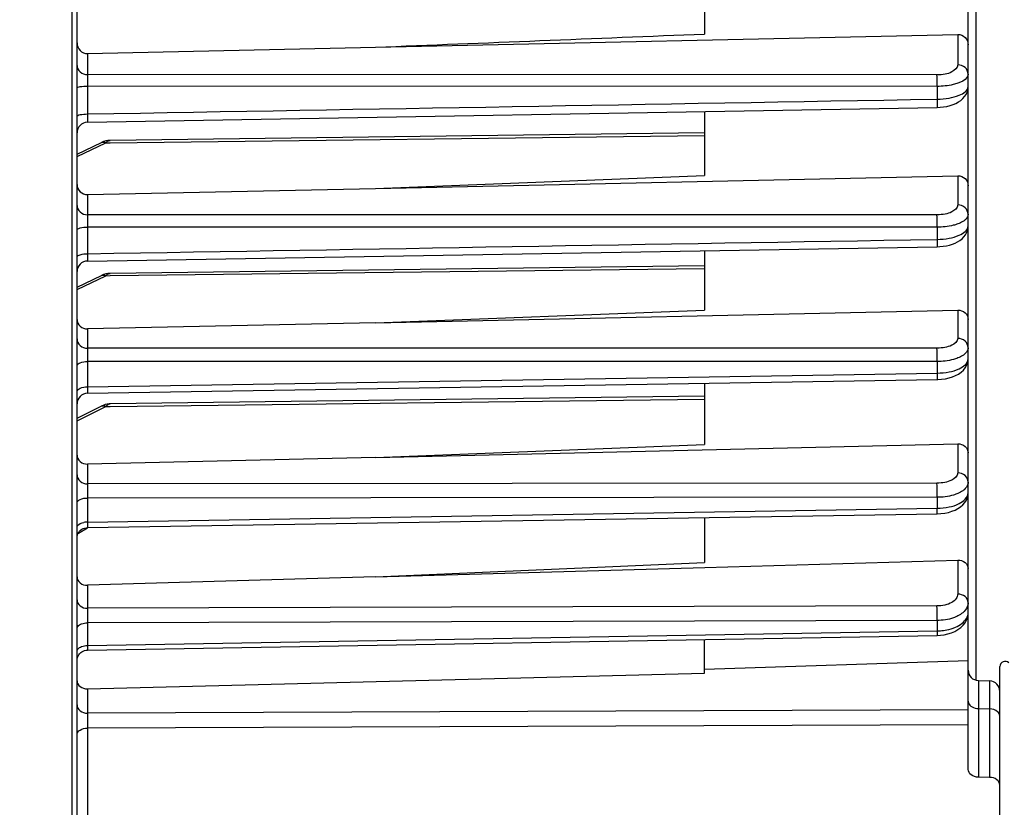
# Model space of a CAD drawing. Units: millimetres. Extents: x 0 to 594, y 0 to 420.
# Drawn here: x 225 to 256, y 246 to 271 of the extents above; entities that cross this region are included whole.
import ezdxf

# ---------------------------------------------------------------- set-up
doc = ezdxf.new("R2010")
doc.units = ezdxf.units.MM
doc.header["$LTSCALE"] = 32.67
doc.layers.get('0').update_dxf_attribs({"linetype": 'CONTINUOUS'})
doc.styles.get("Standard").update_dxf_attribs({"font": 'txt', "width": 0.85})
doc.dimstyles.new('DIMSTYLE_5', dxfattribs={"dimtxt": 3.5, "dimasz": 3.5, "dimexe": 1.5, "dimexo": 1, "dimgap": 0.875, "dimtad": 1, "dimdec": 4, "dimlfac": 3, "dimtxsty": 'STANDARD', "dimblk": '_FILLED', "dimblk1": '_FILLED', "dimblk2": '_FILLED', "dimcen": 0.09, "dimclrt": 5, "dimadec": 0, "dimazin": 0, "dimtp": 0.0001, "dimtm": 0.0001, "dimtfac": 1, "dimtdec": 4, "dimtofl": 0, "dimtmove": 0, "dimatfit": 3, "dimldrblk": '_FILLED', "dimfxl": 1, "dimtolj": 1, "dimarcsym": 0})

# ---------------------------------------------------------------- blocks, each defined once
blk = doc.blocks.new('_FILLED')
at = {"color": 0, "linetype": 'BYBLOCK'}
blk.add_solid([(0, 0), (-1, 0.2143), (-1, -0.2143)], dxfattribs=at)
blk = doc.blocks.new('*D12')
at = {"color": 2, "linetype": 'CONTINUOUS'}
for p, q in [((263.1, 270.213), (263.1, 223.683)), ((221.933, 229.718), (221.933, 202.806)), ((263.1, 211.961), (263.1, 202.806)), ((221.933, 204.306), (242.517, 204.306)), ((263.1, 204.306), (242.517, 204.306))]:
    blk.add_line(p, q, dxfattribs=at)
at = {"color": 2, "linetype": 'CONTINUOUS', "xscale": 3.5, "yscale": 3.5, "zscale": 3.5, "rotation": 180}
blk.add_blockref('_FILLED', (221.933, 204.306), dxfattribs=at)
at = {"color": 2, "linetype": 'CONTINUOUS', "xscale": 3.5, "yscale": 3.5, "zscale": 3.5}
blk.add_blockref('_FILLED', (263.1, 204.306), dxfattribs=at)
at = {"color": 5, "linetype": 'CONTINUOUS', "insert": (242.517, 208.681), "char_height": 3.5, "width": 14.875, "attachment_point": 2, "line_spacing_factor": 0.9}
blk.add_mtext('123,5', dxfattribs=at)

msp = doc.modelspace()

# ---------------------------------------------------------------- linework, layer by layer
at = {"color": 7, "linetype": 'CONTINUOUS'}
for p, q in [((255.10004, 252.577257), (255.10004, 309.651162)), ((226.933404, 230.474746), (226.933374, 275.336291)), ((246.766707, 273.047733), (246.766707, 270.877877)), ((236.363752, 270.460546), (254.769616, 270.866517)), ((227.263798, 270.259995), (236.363752, 270.460546)), ((226.933404, 269.166107), (226.933374, 269.167006)), ((227.260923, 268.087719), (254.117478, 268.554536)), ((246.766707, 268.426622), (246.766707, 266.400061)), ((254.117475, 268.554564), (254.21743, 268.559232)), ((246.766707, 267.753914), (227.975393, 267.512926)), ((226.933374, 267.078402), (227.70453, 267.44638)), ((227.768384, 267.473296), (227.704444, 267.446339)), ((236.363752, 265.996014), (246.766707, 266.400061)), ((236.363752, 265.996014), (254.769616, 266.394916)), ((227.263798, 265.79882), (236.363752, 265.996014)), ((226.933404, 264.673891), (226.933374, 264.675216)), ((227.261122, 263.699132), (254.117274, 264.149709)), ((246.766707, 264.026282), (246.766707, 262.142586)), ((254.117271, 264.149735), (254.208411, 264.153652)), ((246.766707, 263.548026), (227.975393, 263.307039)), ((226.933374, 262.872514), (227.70453, 263.240492)), ((227.768384, 263.267409), (227.704444, 263.240451)), ((236.363752, 261.747916), (254.769616, 262.145687)), ((236.363752, 261.747916), (246.766707, 262.142586)), ((236.363752, 261.747916), (227.263798, 261.55126)), ((226.933404, 260.390871), (226.933374, 260.392603)), ((227.261286, 259.514677), (254.117105, 259.951838)), ((246.766707, 259.832114), (246.766707, 257.891275)), ((246.766707, 259.426219), (227.98178, 259.18155)), ((226.933374, 258.72588), (227.699007, 259.108711)), ((227.755294, 259.134082), (227.698916, 259.108666)), ((236.363752, 257.487668), (254.769616, 257.916862)), ((236.363752, 257.487668), (246.766707, 257.891275)), ((236.363752, 257.487668), (227.263798, 257.275533)), ((226.933404, 256.044314), (226.933374, 256.046459)), ((227.2613, 255.268993), (254.117091, 255.705093)), ((246.766707, 255.585675), (246.766707, 254.159369)), ((254.117086, 255.705118), (254.241067, 255.711695)), ((227.217188, 255.265354), (227.261298, 255.26901)), ((236.363752, 253.706917), (246.766707, 254.159369)), ((236.363752, 253.706917), (246.771097, 254.007247)), ((246.771097, 254.007247), (254.769616, 254.238108)), ((236.363752, 253.706917), (227.263798, 253.444363)), ((255.10004, 247.621275), (255.10004, 252.485859)), ((226.933404, 252.071629), (226.933374, 252.074151)), ((227.260975, 251.394519), (254.117417, 251.856884)), ((254.117412, 251.856914), (254.223216, 251.862468)), ((246.766707, 250.66562), (246.766707, 251.730265)), ((227.217959, 251.390988), (227.260972, 251.394523)), ((246.766707, 250.795266), (255.10004, 251.061524)), ((256.10004, 243.335649), (256.10004, 250.872336)), ((227.263798, 250.170265), (246.766707, 250.66562)), ((255.421741, 250.429356), (255.778341, 250.416903)), ((226.933404, 248.717162), (226.933374, 248.720003)), ((255.77834, 247.368826), (255.42174, 247.373784))]:
    msp.add_line(p, q, dxfattribs=at)
at = {"color": 9, "linetype": 'CONTINUOUS'}
for p, q in [((255.352739, 250.429357), (255.352733, 293.592806)), ((226.763798, 275.336291), (226.763798, 230.305845)), ((254.769616, 270.866517), (254.769616, 269.903061)), ((227.263798, 270.259995), (227.263798, 269.592416)), ((254.114584, 269.582281), (227.263798, 269.592416)), ((227.260889, 269.232534), (227.260889, 268.349311)), ((254.117493, 269.221717), (227.260889, 269.232534)), ((254.117493, 269.221717), (254.117493, 268.818723)), ((227.976198, 267.441392), (246.766707, 267.663156)), ((226.933374, 267.004756), (227.845174, 267.439846)), ((227.845174, 267.439846), (227.976198, 267.441392)), ((254.769616, 266.394916), (254.769616, 265.471814)), ((227.263798, 265.79882), (227.263798, 265.162795)), ((254.114584, 265.158546), (227.263798, 265.162795)), ((227.260889, 264.771811), (227.260889, 263.929923)), ((254.117493, 264.766627), (227.260889, 264.771811)), ((254.117493, 264.766627), (254.117493, 264.382679)), ((227.976198, 263.235505), (246.766707, 263.457269)), ((226.933374, 262.798868), (227.845174, 263.233958)), ((227.845174, 263.233958), (227.976198, 263.235505)), ((254.769616, 262.145687), (254.769616, 261.251873)), ((227.263798, 261.55126), (227.263798, 260.939437)), ((254.114584, 260.942776), (227.263798, 260.939437)), ((254.117493, 260.520977), (227.260889, 260.518869)), ((227.260889, 260.518869), (227.260889, 259.716101)), ((254.117493, 260.520977), (254.117493, 260.155057)), ((227.260889, 259.716101), (254.117493, 260.155057)), ((227.982588, 259.102313), (246.766707, 259.325699)), ((226.933374, 258.644761), (227.845174, 259.100679)), ((227.845174, 259.100679), (227.982588, 259.102313)), ((254.769616, 257.916862), (254.769616, 256.996611)), ((227.263798, 257.275533), (227.263798, 256.649264)), ((254.114584, 256.673336), (227.263798, 256.649264)), ((254.117493, 256.225502), (227.260889, 256.202793)), ((227.260889, 256.202793), (227.260889, 255.440611)), ((254.117493, 256.225502), (254.117493, 255.878212)), ((227.260889, 255.440611), (254.117493, 255.878212)), ((226.974737, 255.094741), (227.264702, 255.263131)), ((254.769616, 254.238108), (254.769616, 253.166196)), ((227.263798, 253.444363), (227.263798, 252.714884)), ((254.114584, 252.788532), (227.263798, 252.714884)), ((254.117493, 252.330352), (227.260889, 252.257971)), ((227.260889, 252.257971), (227.260889, 251.538952)), ((254.117493, 252.330352), (254.117493, 252.002722)), ((227.260889, 251.538952), (254.117493, 252.002722)), ((255.421741, 250.429356), (255.42174, 247.373784)), ((255.778341, 250.416903), (255.77834, 247.368826)), ((227.263798, 250.170265), (227.263798, 249.396737)), ((255.10004, 249.505914), (227.263798, 249.396737)), ((255.42174, 249.543739), (255.77834, 249.534933)), ((255.10004, 249.034833), (227.260889, 248.927029)), ((227.260889, 248.927029), (227.260889, 237.389989))]:
    msp.add_line(p, q, dxfattribs=at)
at = {"color": 7, "linetype": 'CONTINUOUS'}
for points in [[(254.21743, 268.559232), (254.323856, 268.570904), (254.428259, 268.589483), (254.528024, 268.614654), (254.622573, 268.646347), (254.711271, 268.684563), (254.792487, 268.728921), (254.866236, 268.779742), (254.931912, 268.837227), (254.987768, 268.900446), (255.033415, 268.96944), (255.067881, 269.043476), (255.089734, 269.119026), (255.099321, 269.193568), (255.099982, 269.216758)], [(227.975329, 267.512927), (227.910743, 267.508402), (227.840006, 267.495226), (227.768384, 267.473296)], [(227.975284, 267.512928), (227.9185, 267.50933), (227.914744, 267.508682)], [(254.208411, 264.153652), (254.311554, 264.164066), (254.412578, 264.180768), (254.509267, 264.203452), (254.601105, 264.232036), (254.687553, 264.26647), (254.767209, 264.306413), (254.840061, 264.352091), (254.905721, 264.403667), (254.962837, 264.460532), (255.011128, 264.522843), (255.049802, 264.590173), (255.07742, 264.659894), (255.093914, 264.730006), (255.099977, 264.804296)], [(227.975329, 263.307039), (227.910743, 263.302514), (227.840006, 263.289338), (227.768384, 263.267409)], [(227.975284, 263.30704), (227.9185, 263.303442), (227.914744, 263.302794)], [(254.25982, 259.960045), (254.379179, 259.976313), (254.494608, 260.001091), (254.602783, 260.033824), (254.70325, 260.074447), (254.795169, 260.123126), (254.876578, 260.179223), (254.947479, 260.243291), (255.006688, 260.315389), (255.051659, 260.392709), (255.081745, 260.472775), (255.097402, 260.554632), (255.099975, 260.602154)], [(254.117101, 259.951862), (254.138879, 259.952347), (254.25982, 259.960045)], [(227.981623, 259.181549), (227.952322, 259.180385), (227.887534, 259.172446), (227.821802, 259.157066), (227.755294, 259.134082)], [(227.95516, 259.180498), (227.892018, 259.173229), (227.889769, 259.17272)], [(254.47371, 255.75047), (254.582541, 255.782476), (254.684472, 255.822725), (254.778503, 255.871394), (254.86201, 255.927557), (254.934939, 255.991517), (254.996264, 256.063264), (255.043448, 256.139865), (255.076038, 256.218855), (255.094724, 256.299418), (255.099985, 256.371633)], [(254.241067, 255.711695), (254.358575, 255.726716), (254.47371, 255.75047)], [(226.933407, 254.935737), (226.936547, 254.981377), (226.946393, 255.027871), (226.962751, 255.072491), (226.985288, 255.11433), (227.013546, 255.152539), (227.04695, 255.186341), (227.084823, 255.215048)], [(227.084823, 255.215048), (227.126393, 255.238078), (227.170816, 255.254961), (227.217188, 255.265354)], [(254.460033, 251.903744), (254.572831, 251.939499), (254.679172, 251.98521), (254.777737, 252.041045), (254.864574, 252.105214), (254.939286, 252.177314), (255.000977, 252.256805), (255.047168, 252.339583), (255.078084, 252.422541), (255.095271, 252.504902), (255.099985, 252.577033)], [(254.223216, 251.862468), (254.341752, 251.877911), (254.460033, 251.903744)], [(226.933384, 251.062487), (226.936916, 251.109653), (226.947088, 251.155845), (226.963696, 251.200134)], [(226.963696, 251.200134), (226.986406, 251.241626), (227.014762, 251.279487), (227.048191, 251.312953), (227.086023, 251.341352)], [(227.086023, 251.341352), (227.127495, 251.364109), (227.17177, 251.380766), (227.217959, 251.390988)]]:
    msp.add_lwpolyline(points, dxfattribs=at)
for centre, radius, start, end in [((227.266707, 267.754436), 0.333333, 90.9942758, 179.961709), ((227.266707, 263.365846), 0.333333, 90.9600492, 179.9714468), ((227.266707, 259.181431), 0.333312, 90.93176, 179.9998806), ((256.266707, 250.872336), 0.166667, 45, 180), ((255.433374, 250.762486), 0.333333, 180.0032236, 268.0001124), ((255.766707, 250.083773), 0.333333, 359.9971095, 87.9998725)]:
    msp.add_arc(centre, radius, start, end, dxfattribs=at)
at = {"color": 9, "linetype": 'CONTINUOUS'}
for centre, radius, start, end in [((251.136329, 255.798594), 2.982227, 358.2040041, 1.5303911), ((227.265785, 254.784969), 0.655668, 90.4277689, 100.3033684), ((254.09197, 253.737539), 1.735005, 270.8428737, 274.2597258), ((254.098435, 253.674159), 1.67132, 274.200105, 281.1793573)]:
    msp.add_arc(centre, radius, start, end, dxfattribs=at)
at = {"color": 7, "linetype": 'CONTINUOUS'}
msp.add_open_spline([(236.363752, 270.460546), (239.83141, 270.599487), (243.299062, 270.738594), (246.766707, 270.877877)], degree=3, dxfattribs=at)
for points, knots in [([(254.769616, 270.866517), (254.854896, 270.868399), (255.03418, 270.795764), (255.10004, 270.617271), (255.10004, 270.532468)], [0, 0, 0, 0, 0.501464008, 1, 1, 1, 1]), ([(226.933374, 270.594195), (226.933374, 270.509299), (226.998989, 270.330526), (227.178524, 270.258116), (227.263798, 270.259995)], [0, 0, 0, 0, 0.498829988, 1, 1, 1, 1]), ([(226.933374, 266.116634), (226.933374, 266.034612), (227.003889, 265.860967), (227.179808, 265.797), (227.263798, 265.79882)], [0, 0, 0, 0, 0.494011972, 1, 1, 1, 1]), ([(254.769616, 266.394916), (254.853579, 266.396736), (255.029122, 266.332846), (255.10004, 266.159676), (255.10004, 266.077866)], [0, 0, 0, 0, 0.506555683, 1, 1, 1, 1]), ([(254.769616, 262.145687), (254.852634, 262.147481), (255.02442, 262.091207), (255.10004, 261.923416), (255.10004, 261.844677)], [0, 0, 0, 0, 0.513287624, 1, 1, 1, 1]), ([(226.933374, 261.853602), (226.933374, 261.774539), (227.008423, 261.606065), (227.180727, 261.549465), (227.263798, 261.55126)], [0, 0, 0, 0, 0.487577563, 1, 1, 1, 1]), ([(254.769616, 257.916862), (254.851936, 257.918782), (255.019772, 257.869924), (255.10004, 257.707959), (255.10004, 257.632619)], [0, 0, 0, 0, 0.522204008, 1, 1, 1, 1]), ([(226.933374, 257.561643), (226.933374, 257.485843), (227.012925, 257.322958), (227.181434, 257.273613), (227.263798, 257.275533)], [0, 0, 0, 0, 0.479183513, 1, 1, 1, 1]), ([(254.769616, 254.238108), (254.851298, 254.240465), (255.015013, 254.199319), (255.10004, 254.043635), (255.10004, 253.971899)], [0, 0, 0, 0, 0.532515307, 1, 1, 1, 1]), ([(226.933374, 253.712748), (226.933374, 253.640478), (227.017531, 253.48367), (227.182069, 253.442006), (227.263798, 253.444363)], [0, 0, 0, 0, 0.469184628, 1, 1, 1, 1]), ([(226.933374, 250.42299), (226.933374, 250.354137), (227.022677, 250.203877), (227.182474, 250.1682), (227.263798, 250.170265)], [0, 0, 0, 0, 0.458401673, 1, 1, 1, 1]), ([(255.42174, 247.373784), (255.341779, 247.374896), (255.189307, 247.411777), (255.10004, 247.55553), (255.10004, 247.621275)], [0, 0, 0, 0, 0.548805092, 1, 1, 1, 1]), ([(256.10004, 247.12306), (256.10004, 247.188366), (256.009966, 247.331059), (255.858268, 247.367715), (255.77834, 247.368826)], [0, 0, 0, 0, 0.449636429, 1, 1, 1, 1])]:
    msp.add_open_spline(points, degree=3, knots=knots, dxfattribs=at)
at = {"color": 9, "linetype": 'CONTINUOUS'}
for points, knots in [([(226.933374, 269.88667), (226.933374, 269.810461), (227.013627, 269.647537), (227.180622, 269.593007), (227.263798, 269.592366)], [0, 0, 0, 0, 0.478137821, 1, 1, 1, 1]), ([(254.769616, 269.903061), (254.769708, 269.805754), (254.603194, 269.666255), (254.363431, 269.599213), (254.200399, 269.582225), (254.114584, 269.582281)], [0, 0, 0, 0, 0.377430482, 0.667144825, 1, 1, 1, 1]), ([(255.10004, 269.608756), (255.10004, 269.684966), (255.019787, 269.84789), (254.852792, 269.90242), (254.769616, 269.903061)], [0, 0, 0, 0, 0.478138517, 1, 1, 1, 1]), ([(227.263799, 269.592416), (227.26309, 269.571042), (227.260711, 269.451092), (227.260497, 269.331115), (227.260889, 269.232534)], [0, 0, 0, 0, 0.17826355, 1, 1, 1, 1]), ([(254.117493, 269.221717), (254.117634, 269.257125), (254.117618, 269.377313), (254.117402, 269.497542), (254.114584, 269.582281)], [0, 0, 0, 0, 0.294588826, 1, 1, 1, 1]), ([(255.094509, 269.567728), (255.08773, 269.542631), (255.018432, 269.418067), (254.878386, 269.357314), (254.772108, 269.319972)], [0, 0, 0, 0, 0.187500795, 1, 1, 1, 1]), ([(226.933375, 269.167006), (226.933425, 269.178729), (226.973077, 269.201483), (227.076015, 269.224292), (227.183319, 269.232263), (227.260889, 269.232529)], [0, 0, 0, 0, 0.102932644, 0.318887447, 1, 1, 1, 1]), ([(254.772108, 269.319972), (254.725356, 269.303545), (254.512277, 269.242821), (254.289167, 269.221823), (254.117493, 269.221717)], [0, 0, 0, 0, 0.223995603, 1, 1, 1, 1]), ([(254.117493, 268.818723), (254.244813, 268.820331), (254.487969, 268.843762), (254.825336, 268.924574), (255.100101, 269.087316), (255.10004, 269.219444)], [0, 0, 0, 0, 0.34441295, 0.64261018, 1, 1, 1, 1]), ([(254.117492, 268.818738), (254.117995, 268.78382), (254.118572, 268.720806), (254.119601, 268.646151), (254.118674, 268.600532), (254.11982, 268.575396), (254.116846, 268.564761), (254.119118, 268.554569), (254.117478, 268.554558)], [0, 0, 0, 0, 0.39645553, 0.718339625, 0.838652484, 0.927137702, 0.981385229, 1, 1, 1, 1]), ([(226.933375, 268.277634), (226.933423, 268.289917), (226.971723, 268.31516), (227.07647, 268.340269), (227.183265, 268.34902), (227.260889, 268.349311)], [0, 0, 0, 0, 0.107084931, 0.323237458, 1, 1, 1, 1]), ([(227.260889, 268.349311), (227.260395, 268.314641), (227.25983, 268.252201), (227.258822, 268.178216), (227.259738, 268.133126), (227.258611, 268.108218), (227.261535, 268.097801), (227.259322, 268.087696), (227.260923, 268.087719)], [0, 0, 0, 0, 0.39753788, 0.718905276, 0.839147217, 0.927563898, 0.981647081, 1, 1, 1, 1]), ([(227.704512, 267.446416), (227.735647, 267.461256), (227.788586, 267.462062), (227.833139, 267.445404), (227.845174, 267.439846)], [0, 0, 0, 0, 0.722372093, 1, 1, 1, 1]), ([(227.845174, 267.439846), (227.855717, 267.450868), (227.891796, 267.485146), (227.940235, 267.512454), (227.975351, 267.512925)], [0, 0, 0, 0, 0.302799761, 1, 1, 1, 1]), ([(226.933374, 265.45705), (226.933374, 265.380841), (227.013627, 265.217917), (227.180622, 265.163386), (227.263798, 265.162745)], [0, 0, 0, 0, 0.47813769, 1, 1, 1, 1]), ([(254.769616, 265.471814), (254.769719, 265.374919), (254.599364, 265.239103), (254.361428, 265.174885), (254.19948, 265.158511), (254.114584, 265.158546)], [0, 0, 0, 0, 0.378224825, 0.668611388, 1, 1, 1, 1]), ([(255.10004, 265.177509), (255.10004, 265.253719), (255.019787, 265.416643), (254.852792, 265.471173), (254.769616, 265.471814)], [0, 0, 0, 0, 0.478138382, 1, 1, 1, 1]), ([(227.263799, 265.162795), (227.263005, 265.139467), (227.260435, 265.009151), (227.260277, 264.878804), (227.260889, 264.771811)], [0, 0, 0, 0, 0.179084404, 1, 1, 1, 1]), ([(254.117493, 264.766627), (254.11771, 264.804421), (254.117843, 264.93506), (254.117763, 265.065749), (254.114584, 265.158546)], [0, 0, 0, 0, 0.289289238, 1, 1, 1, 1]), ([(254.774331, 264.871937), (254.727474, 264.854356), (254.514348, 264.789501), (254.289845, 264.766866), (254.117493, 264.766627)], [0, 0, 0, 0, 0.225031687, 1, 1, 1, 1]), ([(255.094585, 265.134275), (255.087911, 265.107881), (255.02137, 264.979131), (254.881031, 264.91197), (254.774331, 264.871937)], [0, 0, 0, 0, 0.192824816, 1, 1, 1, 1]), ([(226.933375, 264.675216), (226.933418, 264.689968), (226.966824, 264.723793), (227.076837, 264.760365), (227.182998, 264.771427), (227.260889, 264.771821)], [0, 0, 0, 0, 0.124598747, 0.342116835, 1, 1, 1, 1]), ([(254.117493, 264.382679), (254.24427, 264.384306), (254.486647, 264.408842), (254.829756, 264.494794), (255.100113, 264.670202), (255.10004, 264.80687)], [0, 0, 0, 0, 0.338918879, 0.63467159, 1, 1, 1, 1]), ([(254.117492, 264.382699), (254.117888, 264.351453), (254.118954, 264.29477), (254.117869, 264.230985), (254.119758, 264.187837), (254.115744, 264.170518), (254.122806, 264.149918), (254.117273, 264.149729)], [0, 0, 0, 0, 0.402321297, 0.723027916, 0.841748898, 0.928728089, 1, 1, 1, 1]), ([(226.933375, 263.827452), (226.933483, 263.867325), (227.083027, 263.922876), (227.182924, 263.929505), (227.260889, 263.929923)], [0, 0, 0, 0, 0.338363791, 1, 1, 1, 1]), ([(227.260889, 263.929923), (227.260499, 263.898893), (227.259446, 263.842675), (227.260528, 263.779539), (227.258658, 263.736723), (227.262635, 263.719821), (227.255666, 263.699043), (227.261122, 263.699133)], [0, 0, 0, 0, 0.403308828, 0.723496457, 0.842174071, 0.929089345, 1, 1, 1, 1]), ([(227.845174, 263.233958), (227.855717, 263.24498), (227.891796, 263.279259), (227.940235, 263.306566), (227.975351, 263.307038)], [0, 0, 0, 0, 0.302799761, 1, 1, 1, 1]), ([(227.704512, 263.240528), (227.735647, 263.255368), (227.788586, 263.256174), (227.833139, 263.239516), (227.845174, 263.233958)], [0, 0, 0, 0, 0.722372093, 1, 1, 1, 1]), ([(226.933374, 261.233712), (226.933374, 261.157502), (227.013627, 260.994578), (227.180622, 260.940048), (227.263798, 260.939407)], [0, 0, 0, 0, 0.478137962, 1, 1, 1, 1]), ([(254.769616, 261.251873), (254.769726, 261.155189), (254.597165, 261.021521), (254.36029, 260.958818), (254.198961, 260.942768), (254.114584, 260.942776)], [0, 0, 0, 0, 0.378742599, 0.669467231, 1, 1, 1, 1]), ([(255.10004, 260.957568), (255.10004, 261.033778), (255.019787, 261.196702), (254.852792, 261.251232), (254.769616, 261.251873)], [0, 0, 0, 0, 0.478138278, 1, 1, 1, 1]), ([(227.263799, 260.939437), (227.262898, 260.91415), (227.260176, 260.773971), (227.260016, 260.63376), (227.260889, 260.518869)], [0, 0, 0, 0, 0.180477802, 1, 1, 1, 1]), ([(254.117493, 260.520977), (254.117798, 260.560788), (254.118102, 260.701386), (254.118165, 260.842046), (254.114584, 260.942776)], [0, 0, 0, 0, 0.283146825, 1, 1, 1, 1]), ([(255.10004, 260.957568), (255.100051, 260.938386), (255.086682, 260.851135), (255.022214, 260.780584), (254.968624, 260.739352)], [0, 0, 0, 0, 0.220997542, 1, 1, 1, 1]), ([(226.933375, 260.392603), (226.933471, 260.436042), (227.072516, 260.511471), (227.182579, 260.518324), (227.260889, 260.518842)], [0, 0, 0, 0, 0.356783204, 1, 1, 1, 1]), ([(254.775588, 260.633538), (254.728726, 260.614795), (254.515941, 260.54574), (254.290312, 260.521347), (254.117493, 260.520977)], [0, 0, 0, 0, 0.226036587, 1, 1, 1, 1]), ([(254.117493, 260.155057), (254.244, 260.156708), (254.48598, 260.18248), (254.835158, 260.274552), (255.100119, 260.46321), (255.10004, 260.604574)], [0, 0, 0, 0, 0.333816094, 0.627012341, 1, 1, 1, 1]), ([(254.968624, 260.739352), (254.955367, 260.729152), (254.895063, 260.686971), (254.828315, 260.654626), (254.775588, 260.633538)], [0, 0, 0, 0, 0.227532242, 1, 1, 1, 1]), ([(254.117492, 260.155081), (254.117799, 260.127569), (254.116834, 260.080447), (254.121781, 260.010357), (254.112896, 259.983204), (254.121668, 259.950788), (254.117104, 259.951927)], [0, 0, 0, 0, 0.406228678, 0.727341806, 0.93054507, 1, 1, 1, 1]), ([(226.933375, 259.584268), (226.933468, 259.628605), (227.070066, 259.708287), (227.182488, 259.715558), (227.260889, 259.716099)], [0, 0, 0, 0, 0.361227704, 1, 1, 1, 1]), ([(227.260889, 259.716101), (227.260584, 259.688675), (227.2616, 259.641544), (227.256554, 259.5734), (227.265645, 259.544157), (227.256608, 259.514623), (227.261287, 259.514675)], [0, 0, 0, 0, 0.408428601, 0.727631546, 0.930311972, 1, 1, 1, 1]), ([(227.698988, 259.108749), (227.730967, 259.124732), (227.786627, 259.124983), (227.832613, 259.106769), (227.845174, 259.100679)], [0, 0, 0, 0, 0.719182354, 1, 1, 1, 1]), ([(227.845174, 259.100679), (227.85624, 259.112809), (227.89362, 259.150079), (227.944526, 259.181005), (227.981645, 259.181549)], [0, 0, 0, 0, 0.306660704, 1, 1, 1, 1]), ([(226.933374, 256.93933), (226.933374, 256.864012), (227.014784, 256.702614), (227.180766, 256.649853), (227.263798, 256.649222)], [0, 0, 0, 0, 0.475632466, 1, 1, 1, 1]), ([(254.769616, 256.996611), (254.769726, 256.897262), (254.600061, 256.756835), (254.360079, 256.690179), (254.198843, 256.673392), (254.114584, 256.673336)], [0, 0, 0, 0, 0.384912152, 0.673552377, 1, 1, 1, 1]), ([(255.10004, 256.706503), (255.10004, 256.781821), (255.01863, 256.943219), (254.852648, 256.99598), (254.769616, 256.996611)], [0, 0, 0, 0, 0.475632797, 1, 1, 1, 1]), ([(227.263799, 256.649264), (227.262828, 256.621566), (227.259963, 256.472753), (227.259752, 256.323905), (227.260889, 256.202793)], [0, 0, 0, 0, 0.186215297, 1, 1, 1, 1]), ([(254.117493, 256.225502), (254.117879, 256.266315), (254.118365, 256.415592), (254.118384, 256.564932), (254.114584, 256.673336)], [0, 0, 0, 0, 0.273400998, 1, 1, 1, 1]), ([(254.968864, 256.466499), (254.95567, 256.455309), (254.896011, 256.409277), (254.829024, 256.373341), (254.775982, 256.349946)], [0, 0, 0, 0, 0.229829681, 1, 1, 1, 1]), ([(255.10004, 256.706503), (255.100051, 256.685445), (255.087276, 256.592088), (255.023711, 256.513011), (254.968864, 256.466499)], [0, 0, 0, 0, 0.226499909, 1, 1, 1, 1]), ([(226.933375, 256.046459), (226.933461, 256.094949), (227.059616, 256.191629), (227.182044, 256.202126), (227.260889, 256.202771)], [0, 0, 0, 0, 0.380797678, 1, 1, 1, 1]), ([(254.117493, 255.878212), (254.244022, 255.879928), (254.486104, 255.907939), (254.845316, 256.011993), (255.100118, 256.222421), (255.10004, 256.37166)], [0, 0, 0, 0, 0.32624471, 0.615235209, 1, 1, 1, 1]), ([(254.775982, 256.349946), (254.729274, 256.329346), (254.517713, 256.253491), (254.29071, 256.226057), (254.117493, 256.225502)], [0, 0, 0, 0, 0.227626411, 1, 1, 1, 1]), ([(226.933375, 255.278997), (226.933404, 255.295768), (226.968397, 255.386663), (227.074755, 255.416555), (227.148512, 255.430065)], [0, 0, 0, 0, 0.182785396, 1, 1, 1, 1]), ([(227.260889, 255.440611), (227.260649, 255.416968), (227.261566, 255.376599), (227.257278, 255.318536), (227.26497, 255.293676), (227.257374, 255.26901), (227.261298, 255.268992)], [0, 0, 0, 0, 0.413237801, 0.731361686, 0.931426262, 1, 1, 1, 1]), ([(254.769616, 253.166196), (254.769664, 253.115277), (254.725093, 253.001669), (254.571255, 252.883163), (254.359994, 252.806299), (254.199002, 252.788741), (254.114584, 252.788532)], [0, 0, 0, 0, 0.186173559, 0.414068024, 0.691339184, 1, 1, 1, 1]), ([(255.10004, 252.893155), (255.10004, 252.964872), (255.013758, 253.11985), (254.852084, 253.165606), (254.769616, 253.166196)], [0, 0, 0, 0, 0.465128451, 1, 1, 1, 1]), ([(226.933374, 252.987876), (226.933374, 252.916159), (227.019656, 252.761181), (227.18133, 252.715425), (227.263798, 252.714835)], [0, 0, 0, 0, 0.465128106, 1, 1, 1, 1]), ([(227.263799, 252.714884), (227.262876, 252.684206), (227.260101, 252.531915), (227.25968, 252.379584), (227.260889, 252.257971)], [0, 0, 0, 0, 0.201509963, 1, 1, 1, 1]), ([(254.117493, 252.330352), (254.117888, 252.369772), (254.118449, 252.522501), (254.117993, 252.675272), (254.114584, 252.788532)], [0, 0, 0, 0, 0.25811394, 1, 1, 1, 1]), ([(255.10004, 252.893155), (255.100051, 252.868619), (255.08797, 252.763529), (255.025894, 252.669285), (254.968864, 252.612744)], [0, 0, 0, 0, 0.234024369, 1, 1, 1, 1]), ([(254.775982, 252.476423), (254.729637, 252.452502), (254.520821, 252.364526), (254.291341, 252.331203), (254.117493, 252.330352)], [0, 0, 0, 0, 0.230768664, 1, 1, 1, 1]), ([(254.422472, 252.034551), (254.516071, 252.053158), (254.689856, 252.105519), (254.957849, 252.248818), (255.100097, 252.4501), (255.10004, 252.577257)], [0, 0, 0, 0, 0.311542267, 0.584880676, 1, 1, 1, 1]), ([(254.968864, 252.612744), (254.955758, 252.599751), (254.897145, 252.546796), (254.829702, 252.504152), (254.775982, 252.476423)], [0, 0, 0, 0, 0.233869999, 1, 1, 1, 1]), ([(226.933375, 252.074151), (226.933412, 252.098783), (226.964143, 252.17149), (227.08928, 252.240149), (227.199176, 252.257355), (227.260889, 252.257949)], [0, 0, 0, 0, 0.182611417, 0.54247608, 1, 1, 1, 1]), ([(254.117492, 252.002755), (254.11771, 251.982575), (254.116939, 251.948204), (254.120718, 251.898603), (254.114179, 251.877845), (254.120697, 251.856762), (254.117417, 251.856878)], [0, 0, 0, 0, 0.414970114, 0.733877102, 0.932533498, 1, 1, 1, 1]), ([(226.933375, 251.350151), (226.933412, 251.37538), (226.963546, 251.449313), (227.088618, 251.520656), (227.199125, 251.538349), (227.260889, 251.538959)], [0, 0, 0, 0, 0.185553924, 0.545708692, 1, 1, 1, 1]), ([(227.260889, 251.538952), (227.260672, 251.518857), (227.261442, 251.484703), (227.257718, 251.435912), (227.264162, 251.414891), (227.25772, 251.394643), (227.260971, 251.394518)], [0, 0, 0, 0, 0.417342197, 0.734608015, 0.932420088, 1, 1, 1, 1]), ([(226.933374, 249.659397), (226.933374, 249.589849), (227.022755, 249.438963), (227.181659, 249.397302), (227.263798, 249.396737)], [0, 0, 0, 0, 0.458489321, 1, 1, 1, 1]), ([(255.10004, 249.779297), (255.10004, 249.76165), (255.112382, 249.684912), (255.174046, 249.624156), (255.225116, 249.595267)], [0, 0, 0, 0, 0.231220819, 1, 1, 1, 1]), ([(227.263798, 249.396737), (227.262858, 249.363737), (227.260067, 249.207182), (227.259488, 249.050584), (227.260889, 248.927029)], [0, 0, 0, 0, 0.210848217, 1, 1, 1, 1]), ([(256.075768, 249.38767), (256.063254, 249.409605), (255.988288, 249.497452), (255.866504, 249.532756), (255.77834, 249.534933)], [0, 0, 0, 0, 0.222606415, 1, 1, 1, 1]), ([(226.933375, 248.720003), (226.933453, 248.77795), (227.039938, 248.903313), (227.180897, 248.926144), (227.260889, 248.927011)], [0, 0, 0, 0, 0.420075488, 1, 1, 1, 1])]:
    msp.add_open_spline(points, degree=3, knots=knots, dxfattribs=at)
for points in [[(255.10004, 269.608756), (255.100046, 269.594956), (255.098107, 269.58105), (255.094509, 269.567728)], [(227.260889, 268.349311), (236.213095, 268.50553), (245.165296, 268.661997), (254.117493, 268.818723)], [(255.10004, 265.177509), (255.100048, 265.162984), (255.098145, 265.148357), (255.094585, 265.134275)], [(227.260889, 263.929923), (236.213094, 264.080659), (245.165295, 264.231575), (254.117493, 264.382679)], [(255.225116, 249.595267), (255.28409, 249.561908), (255.354006, 249.545411), (255.42174, 249.543739)], [(256.10004, 249.299375), (256.10004, 249.329898), (256.090895, 249.361158), (256.075768, 249.38767)]]:
    msp.add_open_spline(points, degree=3, dxfattribs=at)

# ---------------------------------------------------------------- dimensions: what is measured, and where the dimension line sits
at = {"color": 2, "linetype": 'CONTINUOUS'}
dim = msp.add_linear_dim(base=(263.10004, 204.306296), p1=(221.933374, 230.717735), p2=(263.10004, 271.213238), dimstyle='DIMSTYLE_5', dxfattribs=at)
dim.commit()
dim.dimension.update_dxf_attribs({"geometry": '*D12', "text_midpoint": (242.981548, 204.306296), "dimtype": 160})

doc.saveas('drawing.dxf')
